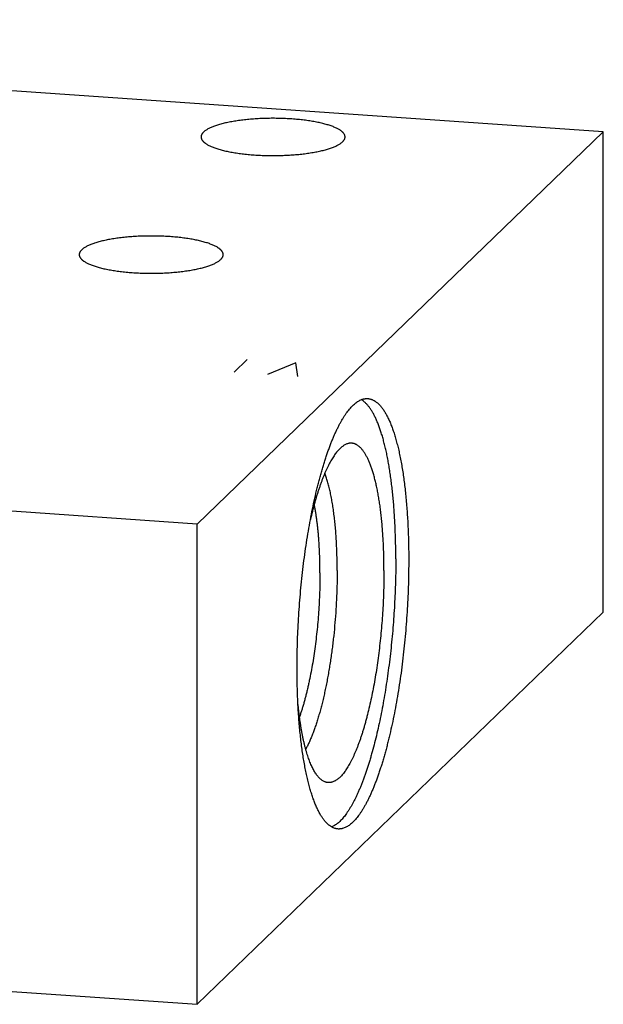
# Model space of a CAD drawing. Units: inches. Extents: x 0.3 to 21.7, y 0.3 to 16.7.
# Drawn here: x 13 to 15.8, y 6.1 to 10.9 of the extents above; entities that cross this region are included whole.
import ezdxf

# ---------------------------------------------------------------- set-up
doc = ezdxf.new("R2010")
doc.units = ezdxf.units.IN
doc.header["$LTSCALE"] = 1.21
doc.header["$MEASUREMENT"] = 0
doc.layers.get('0').update_dxf_attribs({"linetype": 'CONTINUOUS'})

msp = doc.modelspace()

# ---------------------------------------------------------------- linework, layer by layer
at = {"color": 7, "linetype": 'Continuous'}
for p, q in [((15.8343, 10.3171), (8.1069, 10.853)), ((15.8343, 10.3171), (13.8931, 8.4421)), ((15.8343, 8.022), (15.8343, 10.3171)), ((13.8931, 8.4421), (6.1657, 8.978)), ((13.8931, 6.147), (13.8931, 8.4421)), ((15.8343, 8.022), (13.8931, 6.147)), ((6.1657, 6.6829), (13.8931, 6.147))]:
    msp.add_line(p, q, dxfattribs=at)
at = {"color": 4, "linetype": 'Continuous'}
for p, q in [((14.0703, 9.1682), (14.1325, 9.2282)), ((14.3643, 9.2122), (14.2297, 9.1572)), ((14.3746, 9.1471), (14.3643, 9.2122))]:
    msp.add_line(p, q, dxfattribs=at)
at = {"color": 7, "linetype": 'Continuous'}
for points, knots in [([(14.6, 10.2926), (14.6, 10.2932), (14.5999, 10.2946), (14.5997, 10.2966), (14.5992, 10.2986), (14.5986, 10.3006), (14.5978, 10.3026), (14.5965, 10.3053), (14.5949, 10.3079), (14.5929, 10.3105), (14.5913, 10.3125), (14.5895, 10.3144), (14.5875, 10.3163), (14.5853, 10.3183), (14.583, 10.3202), (14.5805, 10.3221), (14.577, 10.3246), (14.572, 10.3278), (14.5656, 10.3314), (14.5586, 10.335), (14.5509, 10.3384), (14.5426, 10.3418), (14.5338, 10.3451), (14.5244, 10.3483), (14.5145, 10.3513), (14.504, 10.3543), (14.493, 10.3571), (14.4816, 10.3598), (14.4697, 10.3624), (14.4574, 10.3648), (14.4446, 10.367), (14.4315, 10.3692), (14.418, 10.3711), (14.4042, 10.3729), (14.3853, 10.3751), (14.361, 10.3775), (14.3312, 10.3796), (14.3008, 10.3809), (14.27, 10.3816), (14.2391, 10.3816), (14.2084, 10.3809), (14.178, 10.3794), (14.1483, 10.3772), (14.1241, 10.3749), (14.1052, 10.3726), (14.0914, 10.3708), (14.078, 10.3688), (14.065, 10.3666), (14.0523, 10.3643), (14.04, 10.3619), (14.0282, 10.3593), (14.0169, 10.3566), (14.006, 10.3538), (13.9956, 10.3508), (13.9858, 10.3477), (13.9765, 10.3445), (13.9678, 10.3412), (13.9596, 10.3378), (13.9521, 10.3343), (13.9451, 10.3308), (13.9388, 10.3271), (13.9331, 10.3234), (13.9281, 10.3196), (13.9251, 10.3169), (13.9237, 10.3156)], [0, 0, 0, 0, 0.002808, 0.005636, 0.008502, 0.011426, 0.014425, 0.017514, 0.024015, 0.027455, 0.031033, 0.034758, 0.038637, 0.042677, 0.046881, 0.051255, 0.055802, 0.065422, 0.075759, 0.086817, 0.098598, 0.111095, 0.124298, 0.138194, 0.152767, 0.167995, 0.183858, 0.200329, 0.217384, 0.234992, 0.253124, 0.271749, 0.290833, 0.310342, 0.33024, 0.371057, 0.412984, 0.455706, 0.498903, 0.542248, 0.585415, 0.628078, 0.669917, 0.710618, 0.730448, 0.749882, 0.768885, 0.787423, 0.805462, 0.822972, 0.839922, 0.856285, 0.872034, 0.887145, 0.901595, 0.915367, 0.928443, 0.94081, 0.952459, 0.963386, 0.973592, 0.983083, 0.991878, 1, 1, 1, 1]), ([(13.9237, 10.3156), (13.9228, 10.3147), (13.921, 10.3129), (13.9186, 10.31), (13.9169, 10.3076), (13.9157, 10.3056), (13.9147, 10.3037), (13.9136, 10.3013), (13.9127, 10.2984), (13.9122, 10.296), (13.912, 10.294), (13.912, 10.293), (13.912, 10.2926)], [0, 0, 0, 0, 0.148042, 0.28768, 0.419588, 0.482923, 0.544667, 0.6639, 0.778564, 0.890065, 0.945134, 1, 1, 1, 1]), ([(13.912, 10.2926), (13.912, 10.2919), (13.912, 10.2905), (13.9123, 10.2885), (13.9127, 10.2865), (13.9133, 10.2845), (13.9141, 10.2825), (13.9154, 10.2798), (13.9171, 10.2772), (13.919, 10.2746), (13.9207, 10.2726), (13.9225, 10.2707), (13.9245, 10.2688), (13.9266, 10.2668), (13.9289, 10.2649), (13.9314, 10.263), (13.935, 10.2605), (13.9399, 10.2573), (13.9463, 10.2537), (13.9534, 10.2501), (13.9611, 10.2467), (13.9693, 10.2433), (13.9781, 10.24), (13.9875, 10.2368), (13.9975, 10.2338), (14.0079, 10.2308), (14.0189, 10.228), (14.0303, 10.2253), (14.0422, 10.2227), (14.0546, 10.2203), (14.0673, 10.2181), (14.0804, 10.2159), (14.0939, 10.214), (14.1077, 10.2122), (14.1267, 10.21), (14.151, 10.2076), (14.1808, 10.2055), (14.2112, 10.2042), (14.2419, 10.2035), (14.2728, 10.2035), (14.3036, 10.2043), (14.3339, 10.2057), (14.3636, 10.2079), (14.3879, 10.2102), (14.4068, 10.2125), (14.4205, 10.2143), (14.4339, 10.2163), (14.447, 10.2185), (14.4596, 10.2208), (14.4719, 10.2232), (14.4837, 10.2258), (14.4951, 10.2285), (14.5059, 10.2313), (14.5163, 10.2343), (14.5262, 10.2374), (14.5355, 10.2406), (14.5442, 10.2439), (14.5523, 10.2473), (14.5599, 10.2508), (14.5668, 10.2543), (14.5731, 10.258), (14.5788, 10.2617), (14.5838, 10.2655), (14.5869, 10.2682), (14.5883, 10.2695)], [0, 0, 0, 0, 0.002808, 0.005636, 0.008502, 0.011426, 0.014425, 0.017514, 0.024015, 0.027455, 0.031033, 0.034758, 0.038637, 0.042677, 0.046881, 0.051255, 0.055802, 0.065422, 0.075759, 0.086817, 0.098598, 0.111095, 0.124298, 0.138194, 0.152767, 0.167995, 0.183858, 0.200329, 0.217384, 0.234992, 0.253124, 0.271749, 0.290833, 0.310342, 0.33024, 0.371057, 0.412984, 0.455706, 0.498903, 0.542248, 0.585415, 0.628078, 0.669917, 0.710618, 0.730448, 0.749882, 0.768885, 0.787423, 0.805462, 0.822972, 0.839922, 0.856285, 0.872034, 0.887145, 0.901595, 0.915367, 0.928443, 0.94081, 0.952459, 0.963386, 0.973592, 0.983083, 0.991878, 1, 1, 1, 1]), ([(14.5883, 10.2695), (14.5892, 10.2704), (14.591, 10.2722), (14.5934, 10.2751), (14.5951, 10.2775), (14.5963, 10.2795), (14.5973, 10.2814), (14.5984, 10.2838), (14.5993, 10.2867), (14.5998, 10.2891), (14.5999, 10.2911), (14.6, 10.2921), (14.6, 10.2926)], [0, 0, 0, 0, 0.148042, 0.28768, 0.419588, 0.482923, 0.544667, 0.6639, 0.778564, 0.890065, 0.945134, 1, 1, 1, 1]), ([(14.0176, 9.7301), (14.0176, 9.7307), (14.0176, 9.7321), (14.0173, 9.7341), (14.0169, 9.7361), (14.0163, 9.7381), (14.0155, 9.7401), (14.0142, 9.7428), (14.0125, 9.7454), (14.0106, 9.748), (14.009, 9.75), (14.0071, 9.7519), (14.0052, 9.7538), (14.003, 9.7558), (14.0007, 9.7577), (13.9982, 9.7596), (13.9946, 9.7621), (13.9897, 9.7653), (13.9833, 9.7689), (13.9762, 9.7725), (13.9686, 9.7759), (13.9603, 9.7793), (13.9515, 9.7826), (13.9421, 9.7858), (13.9321, 9.7888), (13.9217, 9.7918), (13.9107, 9.7946), (13.8993, 9.7973), (13.8874, 9.7999), (13.875, 9.8023), (13.8623, 9.8045), (13.8492, 9.8067), (13.8357, 9.8086), (13.8219, 9.8104), (13.8029, 9.8126), (13.7786, 9.815), (13.7488, 9.8171), (13.7184, 9.8184), (13.6877, 9.8191), (13.6568, 9.8191), (13.6261, 9.8184), (13.5957, 9.8169), (13.566, 9.8147), (13.5417, 9.8124), (13.5228, 9.8101), (13.5091, 9.8083), (13.4957, 9.8063), (13.4826, 9.8041), (13.47, 9.8018), (13.4577, 9.7994), (13.4459, 9.7968), (13.4345, 9.7941), (13.4237, 9.7913), (13.4133, 9.7883), (13.4034, 9.7852), (13.3942, 9.782), (13.3854, 9.7787), (13.3773, 9.7753), (13.3697, 9.7718), (13.3628, 9.7683), (13.3565, 9.7646), (13.3508, 9.7609), (13.3458, 9.7571), (13.3427, 9.7544), (13.3414, 9.7531)], [0, 0, 0, 0, 0.002808, 0.005636, 0.008502, 0.011426, 0.014425, 0.017514, 0.024015, 0.027455, 0.031033, 0.034758, 0.038637, 0.042677, 0.046881, 0.051255, 0.055802, 0.065422, 0.075759, 0.086817, 0.098598, 0.111095, 0.124298, 0.138194, 0.152767, 0.167995, 0.183858, 0.200329, 0.217384, 0.234992, 0.253124, 0.271749, 0.290833, 0.310342, 0.33024, 0.371057, 0.412984, 0.455706, 0.498903, 0.542248, 0.585415, 0.628078, 0.669917, 0.710618, 0.730448, 0.749882, 0.768885, 0.787423, 0.805462, 0.822972, 0.839922, 0.856285, 0.872034, 0.887145, 0.901595, 0.915367, 0.928443, 0.94081, 0.952459, 0.963386, 0.973592, 0.983083, 0.991878, 1, 1, 1, 1]), ([(13.3414, 9.7531), (13.3404, 9.7522), (13.3386, 9.7504), (13.3362, 9.7475), (13.3345, 9.7451), (13.3334, 9.7431), (13.3323, 9.7412), (13.3313, 9.7388), (13.3303, 9.7359), (13.3298, 9.7335), (13.3297, 9.7315), (13.3296, 9.7305), (13.3296, 9.7301)], [0, 0, 0, 0, 0.148042, 0.28768, 0.419588, 0.482923, 0.544667, 0.6639, 0.778564, 0.890065, 0.945134, 1, 1, 1, 1]), ([(13.3296, 9.7301), (13.3296, 9.7294), (13.3297, 9.728), (13.33, 9.726), (13.3304, 9.724), (13.331, 9.722), (13.3318, 9.72), (13.3331, 9.7173), (13.3347, 9.7147), (13.3367, 9.7121), (13.3383, 9.7101), (13.3401, 9.7082), (13.3421, 9.7063), (13.3443, 9.7043), (13.3466, 9.7024), (13.3491, 9.7005), (13.3527, 9.698), (13.3576, 9.6948), (13.364, 9.6912), (13.371, 9.6876), (13.3787, 9.6842), (13.387, 9.6808), (13.3958, 9.6775), (13.4052, 9.6743), (13.4151, 9.6713), (13.4256, 9.6683), (13.4366, 9.6655), (13.448, 9.6628), (13.4599, 9.6602), (13.4722, 9.6578), (13.485, 9.6556), (13.4981, 9.6534), (13.5116, 9.6515), (13.5254, 9.6497), (13.5443, 9.6475), (13.5687, 9.6451), (13.5984, 9.643), (13.6288, 9.6417), (13.6596, 9.641), (13.6905, 9.641), (13.7212, 9.6418), (13.7516, 9.6432), (13.7813, 9.6454), (13.8055, 9.6477), (13.8244, 9.65), (13.8382, 9.6518), (13.8516, 9.6538), (13.8646, 9.656), (13.8773, 9.6583), (13.8896, 9.6607), (13.9014, 9.6633), (13.9127, 9.666), (13.9236, 9.6688), (13.934, 9.6718), (13.9438, 9.6749), (13.9531, 9.6781), (13.9618, 9.6814), (13.97, 9.6848), (13.9775, 9.6883), (13.9845, 9.6918), (13.9908, 9.6955), (13.9965, 9.6992), (14.0015, 9.703), (14.0045, 9.7057), (14.0059, 9.707)], [0, 0, 0, 0, 0.002808, 0.005636, 0.008502, 0.011426, 0.014425, 0.017514, 0.024015, 0.027455, 0.031033, 0.034758, 0.038637, 0.042677, 0.046881, 0.051255, 0.055802, 0.065422, 0.075759, 0.086817, 0.098598, 0.111095, 0.124298, 0.138194, 0.152767, 0.167995, 0.183858, 0.200329, 0.217384, 0.234992, 0.253124, 0.271749, 0.290833, 0.310342, 0.33024, 0.371057, 0.412984, 0.455706, 0.498903, 0.542248, 0.585415, 0.628078, 0.669917, 0.710618, 0.730448, 0.749882, 0.768885, 0.787423, 0.805462, 0.822972, 0.839922, 0.856285, 0.872034, 0.887145, 0.901595, 0.915367, 0.928443, 0.94081, 0.952459, 0.963386, 0.973592, 0.983083, 0.991878, 1, 1, 1, 1]), ([(14.0059, 9.707), (14.0069, 9.7079), (14.0086, 9.7097), (14.011, 9.7126), (14.0127, 9.715), (14.0139, 9.717), (14.0149, 9.7189), (14.016, 9.7213), (14.0169, 9.7242), (14.0174, 9.7266), (14.0176, 9.7286), (14.0176, 9.7296), (14.0176, 9.7301)], [0, 0, 0, 0, 0.148042, 0.28768, 0.419588, 0.482923, 0.544667, 0.6639, 0.778564, 0.890065, 0.945134, 1, 1, 1, 1]), ([(14.3707, 7.7558), (14.3707, 7.775), (14.371, 7.8137), (14.3723, 7.872), (14.3745, 7.9308), (14.3776, 7.9899), (14.3815, 8.049), (14.3863, 8.108), (14.3919, 8.1667), (14.3983, 8.2249), (14.4055, 8.2824), (14.4134, 8.339), (14.4221, 8.3945), (14.4316, 8.4488), (14.4416, 8.5016), (14.4524, 8.5528), (14.4619, 8.5943), (14.4699, 8.6266), (14.4759, 8.6501), (14.4821, 8.6731), (14.4884, 8.6955), (14.4948, 8.7174), (14.5013, 8.7387), (14.508, 8.7594), (14.5148, 8.7794), (14.5216, 8.7989), (14.5286, 8.8177), (14.5356, 8.8358), (14.5428, 8.8532), (14.55, 8.8699), (14.5573, 8.886), (14.5646, 8.9013), (14.572, 8.9159), (14.5795, 8.9297), (14.587, 8.9428), (14.5945, 8.9551), (14.6021, 8.9666), (14.6098, 8.9774), (14.6174, 8.9873), (14.6251, 8.9965), (14.6327, 9.0048), (14.6404, 9.0123), (14.6481, 9.019), (14.6557, 9.0249), (14.6634, 9.0299), (14.6711, 9.0341), (14.6787, 9.0374), (14.6851, 9.0395), (14.6901, 9.0407), (14.6939, 9.0414), (14.6976, 9.0419), (14.7014, 9.0422), (14.7051, 9.0423), (14.7076, 9.0422), (14.7088, 9.0421)], [0, 0, 0, 0, 0.041774, 0.084036, 0.126657, 0.169505, 0.212446, 0.255348, 0.298077, 0.340501, 0.382488, 0.423909, 0.464638, 0.504548, 0.543521, 0.581438, 0.618186, 0.636089, 0.65366, 0.670886, 0.687756, 0.704257, 0.72038, 0.736112, 0.751444, 0.766366, 0.780868, 0.794944, 0.808584, 0.821783, 0.834533, 0.84683, 0.858669, 0.870048, 0.880963, 0.891416, 0.901406, 0.910936, 0.920012, 0.928641, 0.936832, 0.944598, 0.951958, 0.958933, 0.965548, 0.971838, 0.97784, 0.983601, 0.986408, 0.989176, 0.991911, 0.994621, 0.997315, 1, 1, 1, 1]), ([(14.8425, 8.2756), (14.8425, 8.2878), (14.8424, 8.312), (14.8419, 8.348), (14.841, 8.3837), (14.8397, 8.4188), (14.8381, 8.4534), (14.8361, 8.4874), (14.8338, 8.5208), (14.8311, 8.5535), (14.8281, 8.5854), (14.8247, 8.6166), (14.821, 8.647), (14.817, 8.6765), (14.8126, 8.7051), (14.808, 8.7328), (14.803, 8.7596), (14.7977, 8.7853), (14.7921, 8.81), (14.7862, 8.8336), (14.78, 8.8561), (14.7735, 8.8775), (14.7668, 8.8977), (14.7609, 8.9137), (14.7561, 8.926), (14.7524, 8.9347), (14.7487, 8.9431), (14.745, 8.9513), (14.7411, 8.9591), (14.7372, 8.9665), (14.7333, 8.9737), (14.7293, 8.9806), (14.7253, 8.9871), (14.7212, 8.9932), (14.717, 8.9991), (14.7128, 9.0046), (14.7086, 9.0098), (14.7043, 9.0147), (14.7, 9.0192), (14.6956, 9.0233), (14.6912, 9.0272), (14.6854, 9.0318), (14.6808, 9.0348), (14.6777, 9.0366)], [0, 0, 0, 0, 0.045776, 0.091059, 0.135787, 0.179907, 0.223364, 0.266103, 0.308074, 0.349224, 0.389504, 0.428866, 0.467264, 0.504654, 0.540993, 0.576241, 0.61036, 0.643315, 0.675074, 0.705606, 0.734886, 0.762892, 0.789606, 0.815013, 0.827225, 0.839108, 0.850662, 0.861888, 0.872787, 0.88336, 0.893609, 0.903538, 0.91315, 0.922449, 0.93144, 0.940131, 0.948528, 0.956641, 0.964478, 0.972052, 0.979376, 0.986465, 1, 1, 1, 1]), ([(14.7088, 9.0421), (14.7106, 9.042), (14.7141, 9.0416), (14.7192, 9.0406), (14.7244, 9.0391), (14.7295, 9.0373), (14.7346, 9.035), (14.7414, 9.0314), (14.7481, 9.0269), (14.7545, 9.0217), (14.7593, 9.0173), (14.7641, 9.0125), (14.7689, 9.0073), (14.7736, 9.0017), (14.7782, 8.9957), (14.7828, 8.9893), (14.7873, 8.9825), (14.7918, 8.9752), (14.7961, 8.9676), (14.8005, 8.9596), (14.8047, 8.9512), (14.8089, 8.9424), (14.813, 8.9333), (14.8171, 8.9237), (14.821, 8.9138), (14.8249, 8.9035), (14.8288, 8.8928), (14.8325, 8.8818), (14.8374, 8.8664), (14.8434, 8.8463), (14.8501, 8.8211), (14.8565, 8.7946), (14.8625, 8.7668), (14.8681, 8.7377), (14.8734, 8.7075), (14.8783, 8.6761), (14.8827, 8.6436), (14.8868, 8.6101), (14.8905, 8.5756), (14.8937, 8.5401), (14.8965, 8.5038), (14.8989, 8.4667), (14.9009, 8.4288), (14.9024, 8.3903), (14.9035, 8.3511), (14.9042, 8.3114), (14.9043, 8.2847), (14.9043, 8.2713)], [0, 0, 0, 0, 0.006316, 0.012671, 0.019102, 0.025648, 0.032342, 0.039216, 0.053614, 0.061195, 0.069056, 0.077217, 0.085694, 0.094499, 0.103645, 0.113142, 0.122997, 0.133219, 0.143812, 0.154781, 0.166129, 0.177859, 0.189973, 0.202471, 0.215354, 0.228621, 0.24227, 0.256302, 0.270714, 0.300664, 0.3321, 0.364989, 0.399296, 0.434983, 0.472004, 0.510311, 0.549854, 0.590577, 0.632424, 0.675335, 0.719247, 0.764096, 0.809815, 0.856336, 0.903588, 0.951501, 1, 1, 1, 1]), ([(14.6178, 8.8279), (14.6157, 8.8275), (14.6116, 8.8264), (14.6055, 8.8241), (14.5994, 8.8211), (14.5932, 8.8175), (14.5871, 8.8131), (14.5809, 8.8081), (14.5748, 8.8024), (14.5686, 8.796), (14.5625, 8.789), (14.5563, 8.7813), (14.5502, 8.7729), (14.5441, 8.7639), (14.5381, 8.7543), (14.532, 8.744), (14.526, 8.7331), (14.5201, 8.7216), (14.5142, 8.7095), (14.5083, 8.6969), (14.5025, 8.6836), (14.4968, 8.6698), (14.4911, 8.6554), (14.4855, 8.6404), (14.48, 8.6249), (14.4746, 8.6089), (14.4692, 8.5925), (14.4639, 8.5755), (14.4588, 8.558), (14.4537, 8.5401), (14.4487, 8.5217), (14.4422, 8.4964), (14.4376, 8.4771), (14.4346, 8.4641)], [0, 0, 0, 0, 0.014869, 0.030305, 0.046443, 0.063401, 0.081275, 0.100148, 0.120085, 0.141137, 0.163347, 0.186744, 0.211351, 0.237186, 0.264256, 0.292568, 0.32212, 0.352908, 0.384926, 0.418163, 0.452604, 0.488234, 0.525035, 0.562986, 0.602064, 0.642246, 0.683505, 0.725814, 0.769144, 0.813464, 0.858744, 0.904949, 1, 1, 1, 1]), ([(14.7861, 8.2211), (14.7861, 8.2322), (14.786, 8.2544), (14.7854, 8.2873), (14.7844, 8.3198), (14.7831, 8.3517), (14.7814, 8.383), (14.7793, 8.4136), (14.7768, 8.4435), (14.774, 8.4727), (14.7708, 8.501), (14.7672, 8.5284), (14.7633, 8.5549), (14.7591, 8.5804), (14.7545, 8.6048), (14.7496, 8.6282), (14.7444, 8.6505), (14.7389, 8.6716), (14.7339, 8.6884), (14.7298, 8.7013), (14.7268, 8.7105), (14.7236, 8.7194), (14.7203, 8.7279), (14.717, 8.7361), (14.7137, 8.744), (14.7103, 8.7516), (14.7068, 8.7588), (14.7032, 8.7657), (14.6996, 8.7723), (14.6959, 8.7785), (14.6922, 8.7843), (14.6884, 8.7898), (14.6846, 8.795), (14.6807, 8.7998), (14.6768, 8.8042), (14.6728, 8.8083), (14.6688, 8.812), (14.6648, 8.8154), (14.6607, 8.8184), (14.6565, 8.821), (14.6523, 8.8233), (14.6481, 8.8252), (14.6439, 8.8267), (14.6396, 8.8278), (14.6352, 8.8286), (14.6309, 8.829), (14.6265, 8.829), (14.6221, 8.8287), (14.6192, 8.8282), (14.6178, 8.8279)], [0, 0, 0, 0, 0.049977, 0.099316, 0.147927, 0.195733, 0.242652, 0.288607, 0.333522, 0.377325, 0.419945, 0.461315, 0.50137, 0.540052, 0.577303, 0.613072, 0.647311, 0.679979, 0.711039, 0.725958, 0.740466, 0.754558, 0.768235, 0.781495, 0.794337, 0.806762, 0.818771, 0.830366, 0.84155, 0.852327, 0.862703, 0.872686, 0.882283, 0.891504, 0.900364, 0.908876, 0.917058, 0.92493, 0.932515, 0.93984, 0.946935, 0.953834, 0.960573, 0.967192, 0.973733, 0.98024, 0.986757, 0.99333, 1, 1, 1, 1]), ([(14.5625, 8.2211), (14.5625, 8.2331), (14.5623, 8.257), (14.5616, 8.2925), (14.5604, 8.3273), (14.5587, 8.3614), (14.5566, 8.3947), (14.5539, 8.4271), (14.5509, 8.4586), (14.5473, 8.4889), (14.5433, 8.5182), (14.5389, 8.5462), (14.5348, 8.5687), (14.5313, 8.5861), (14.5287, 8.5987), (14.5259, 8.6109), (14.523, 8.6227), (14.52, 8.6342), (14.5169, 8.6453), (14.5138, 8.656), (14.5105, 8.6663), (14.5072, 8.6762), (14.5048, 8.6827), (14.5037, 8.6859)], [0, 0, 0, 0, 0.076663, 0.152158, 0.226308, 0.298947, 0.36991, 0.43904, 0.506185, 0.571198, 0.633941, 0.694286, 0.75211, 0.780042, 0.807304, 0.833884, 0.859769, 0.88495, 0.909418, 0.933163, 0.956179, 0.97846, 1, 1, 1, 1]), ([(14.4803, 8.2088), (14.4803, 8.2242), (14.48, 8.2547), (14.4787, 8.2998), (14.4769, 8.3367), (14.475, 8.3654), (14.4733, 8.3864), (14.4715, 8.4069), (14.4694, 8.427), (14.4672, 8.4466), (14.4647, 8.4657), (14.4621, 8.4843), (14.4592, 8.5023), (14.4562, 8.5197), (14.454, 8.5311), (14.4528, 8.5367)], [0, 0, 0, 0, 0.140386, 0.277549, 0.41087, 0.475902, 0.539751, 0.602347, 0.663621, 0.723508, 0.781944, 0.838868, 0.894221, 0.947949, 1, 1, 1, 1]), ([(14.8425, 8.2756), (14.8425, 8.2576), (14.8423, 8.2215), (14.8411, 8.167), (14.8392, 8.1122), (14.8365, 8.057), (14.8331, 8.0018), (14.8289, 7.9466), (14.824, 7.8916), (14.8183, 7.8369), (14.812, 7.7828), (14.805, 7.7294), (14.7974, 7.6768), (14.7891, 7.6251), (14.7801, 7.5746), (14.7706, 7.5254), (14.7606, 7.4777), (14.75, 7.4314), (14.7389, 7.3869), (14.7291, 7.351), (14.7211, 7.3232), (14.715, 7.303), (14.7089, 7.2834), (14.7026, 7.2643), (14.6962, 7.2458), (14.6898, 7.2278), (14.6833, 7.2103), (14.6767, 7.1935), (14.67, 7.1773), (14.6633, 7.1616), (14.6565, 7.1466), (14.6496, 7.1322), (14.6427, 7.1185), (14.6357, 7.1054), (14.6287, 7.093), (14.6217, 7.0812), (14.6146, 7.0701), (14.6075, 7.0597), (14.6004, 7.05), (14.5932, 7.0409), (14.5861, 7.0326), (14.5789, 7.025), (14.5717, 7.0181), (14.5645, 7.012), (14.5574, 7.0065), (14.5502, 7.0018), (14.5431, 6.9978), (14.5382, 6.9956), (14.5358, 6.9946)], [0, 0, 0, 0, 0.039951, 0.080348, 0.12108, 0.162038, 0.203111, 0.244187, 0.285156, 0.325906, 0.366327, 0.40631, 0.445748, 0.484535, 0.522567, 0.559745, 0.59597, 0.631149, 0.665191, 0.698013, 0.71394, 0.729533, 0.744781, 0.759676, 0.774211, 0.788376, 0.802164, 0.815569, 0.828585, 0.841204, 0.853423, 0.865238, 0.876643, 0.887637, 0.898217, 0.908383, 0.918136, 0.927476, 0.936407, 0.944933, 0.953063, 0.960804, 0.968168, 0.975171, 0.981831, 0.98817, 0.994216, 1, 1, 1, 1]), ([(14.9043, 8.2713), (14.9043, 8.2521), (14.904, 8.2134), (14.9027, 8.1551), (14.9005, 8.0963), (14.8974, 8.0372), (14.8935, 7.9781), (14.8887, 7.9191), (14.8831, 7.8604), (14.8767, 7.8022), (14.8695, 7.7447), (14.8616, 7.6881), (14.8529, 7.6326), (14.8434, 7.5783), (14.8333, 7.5255), (14.8226, 7.4743), (14.8131, 7.4328), (14.8051, 7.4005), (14.7991, 7.377), (14.7929, 7.354), (14.7866, 7.3316), (14.7802, 7.3097), (14.7736, 7.2884), (14.767, 7.2677), (14.7602, 7.2477), (14.7534, 7.2282), (14.7464, 7.2095), (14.7394, 7.1913), (14.7322, 7.1739), (14.725, 7.1572), (14.7177, 7.1411), (14.7104, 7.1258), (14.703, 7.1112), (14.6955, 7.0974), (14.688, 7.0843), (14.6804, 7.072), (14.6729, 7.0605), (14.6652, 7.0497), (14.6576, 7.0398), (14.6499, 7.0306), (14.6423, 7.0223), (14.6346, 7.0148), (14.6269, 7.0081), (14.6192, 7.0022), (14.6116, 6.9972), (14.6039, 6.993), (14.5963, 6.9897), (14.5899, 6.9876), (14.5849, 6.9864), (14.5811, 6.9857), (14.5773, 6.9852), (14.5736, 6.9849), (14.5699, 6.9848), (14.5674, 6.9849), (14.5662, 6.985)], [0, 0, 0, 0, 0.041774, 0.084036, 0.126657, 0.169505, 0.212446, 0.255348, 0.298077, 0.340501, 0.382488, 0.423909, 0.464638, 0.504548, 0.543521, 0.581438, 0.618186, 0.636089, 0.65366, 0.670886, 0.687756, 0.704257, 0.72038, 0.736112, 0.751444, 0.766366, 0.780868, 0.794944, 0.808584, 0.821783, 0.834533, 0.84683, 0.858669, 0.870048, 0.880963, 0.891416, 0.901406, 0.910936, 0.920012, 0.928641, 0.936832, 0.944598, 0.951958, 0.958933, 0.965548, 0.971838, 0.97784, 0.983601, 0.986408, 0.989176, 0.991911, 0.994621, 0.997315, 1, 1, 1, 1]), ([(14.4803, 8.2088), (14.4803, 8.1934), (14.48, 8.1624), (14.4787, 8.1157), (14.4766, 8.0685), (14.4737, 8.0213), (14.4699, 7.9741), (14.4654, 7.9272), (14.4601, 7.8808), (14.454, 7.8352), (14.4473, 7.7905), (14.4398, 7.747), (14.433, 7.7116), (14.4272, 7.6841), (14.4228, 7.664), (14.4182, 7.6444), (14.4134, 7.6252), (14.4086, 7.6065), (14.4036, 7.5883), (14.3985, 7.5707), (14.3933, 7.5536), (14.388, 7.5371), (14.3843, 7.5263), (14.3824, 7.521)], [0, 0, 0, 0, 0.066242, 0.133362, 0.201064, 0.269046, 0.337005, 0.404637, 0.471643, 0.537724, 0.602589, 0.665952, 0.727538, 0.757581, 0.787081, 0.816007, 0.844329, 0.872016, 0.899042, 0.925378, 0.950999, 0.975881, 1, 1, 1, 1]), ([(14.5625, 8.2211), (14.5625, 8.2006), (14.562, 8.1592), (14.56, 8.0969), (14.5566, 8.0341), (14.5519, 7.9713), (14.5469, 7.9191), (14.5422, 7.8778), (14.5385, 7.8471), (14.5344, 7.8168), (14.53, 7.7868), (14.5254, 7.7573), (14.5204, 7.7282), (14.5152, 7.6997), (14.5098, 7.6717), (14.5041, 7.6444), (14.4981, 7.6178), (14.492, 7.5918), (14.4856, 7.5667), (14.479, 7.5424), (14.4722, 7.5189), (14.4652, 7.4963), (14.4581, 7.4746), (14.4508, 7.454), (14.4434, 7.4343), (14.4358, 7.4157), (14.4281, 7.3981), (14.4203, 7.3817), (14.4149, 7.3712), (14.4121, 7.3662)], [0, 0, 0, 0, 0.07042, 0.141889, 0.213942, 0.286107, 0.357911, 0.393531, 0.428885, 0.463915, 0.498565, 0.532779, 0.5665, 0.599676, 0.632253, 0.66418, 0.695407, 0.725884, 0.755566, 0.784407, 0.812366, 0.839401, 0.865475, 0.890552, 0.914601, 0.937593, 0.959503, 0.980311, 1, 1, 1, 1]), ([(14.7861, 8.2211), (14.7861, 8.2053), (14.7858, 8.1737), (14.7847, 8.1259), (14.7828, 8.0778), (14.7802, 8.0295), (14.7769, 7.9811), (14.7729, 7.9329), (14.7681, 7.885), (14.7627, 7.8375), (14.7566, 7.7907), (14.7499, 7.7447), (14.7425, 7.6996), (14.7346, 7.6557), (14.7261, 7.6131), (14.717, 7.5719), (14.709, 7.5386), (14.7023, 7.5128), (14.6972, 7.4941), (14.6921, 7.4759), (14.6868, 7.4581), (14.6814, 7.4408), (14.6759, 7.4241), (14.6704, 7.4079), (14.6647, 7.3922), (14.659, 7.377), (14.6532, 7.3625), (14.6473, 7.3485), (14.6414, 7.3351), (14.6354, 7.3224), (14.6293, 7.3102), (14.6232, 7.2987), (14.6171, 7.2878), (14.6109, 7.2776), (14.6047, 7.268), (14.5985, 7.2591), (14.5923, 7.2509), (14.586, 7.2433), (14.5797, 7.2365), (14.5734, 7.2303), (14.5672, 7.2248), (14.5609, 7.2201), (14.5546, 7.216), (14.5484, 7.2127), (14.5421, 7.2101), (14.5369, 7.2085), (14.5328, 7.2076), (14.5297, 7.2071), (14.5266, 7.2068), (14.5236, 7.2066), (14.5205, 7.2067), (14.5175, 7.2069), (14.5145, 7.2073), (14.5115, 7.2079), (14.5085, 7.2087), (14.5065, 7.2094), (14.5055, 7.2097)], [0, 0, 0, 0, 0.042795, 0.086105, 0.129786, 0.173691, 0.217674, 0.261589, 0.305288, 0.348626, 0.391459, 0.433644, 0.475043, 0.515519, 0.554941, 0.593183, 0.630122, 0.648067, 0.665644, 0.68284, 0.699641, 0.716036, 0.732013, 0.747561, 0.762669, 0.777328, 0.791529, 0.805264, 0.818526, 0.831308, 0.843605, 0.855413, 0.86673, 0.877555, 0.887888, 0.897732, 0.907092, 0.915975, 0.924393, 0.932359, 0.939892, 0.947017, 0.953762, 0.960165, 0.966269, 0.972127, 0.974982, 0.977799, 0.980586, 0.983351, 0.986104, 0.988853, 0.991609, 0.994379, 0.997173, 1, 1, 1, 1]), ([(14.5662, 6.985), (14.5644, 6.9851), (14.5609, 6.9855), (14.5557, 6.9865), (14.5506, 6.988), (14.5455, 6.9898), (14.5404, 6.9921), (14.5336, 6.9958), (14.5269, 7.0002), (14.5205, 7.0054), (14.5157, 7.0098), (14.5109, 7.0146), (14.5061, 7.0198), (14.5014, 7.0254), (14.4968, 7.0314), (14.4922, 7.0378), (14.4877, 7.0446), (14.4832, 7.0519), (14.4788, 7.0595), (14.4745, 7.0675), (14.4703, 7.0759), (14.4661, 7.0847), (14.462, 7.0938), (14.4579, 7.1034), (14.4539, 7.1133), (14.4501, 7.1236), (14.4462, 7.1343), (14.4425, 7.1453), (14.4376, 7.1607), (14.4316, 7.1808), (14.4249, 7.206), (14.4185, 7.2325), (14.4125, 7.2603), (14.4069, 7.2894), (14.4016, 7.3196), (14.3967, 7.351), (14.3922, 7.3835), (14.3882, 7.417), (14.3845, 7.4515), (14.3813, 7.487), (14.3784, 7.5233), (14.376, 7.5604), (14.3741, 7.5983), (14.3726, 7.6368), (14.3715, 7.676), (14.3708, 7.7157), (14.3707, 7.7424), (14.3707, 7.7558)], [0, 0, 0, 0, 0.006316, 0.012671, 0.019102, 0.025648, 0.032342, 0.039216, 0.053614, 0.061195, 0.069056, 0.077217, 0.085694, 0.094499, 0.103645, 0.113142, 0.122997, 0.133219, 0.143812, 0.154781, 0.166129, 0.177859, 0.189973, 0.202471, 0.215354, 0.228621, 0.24227, 0.256302, 0.270714, 0.300664, 0.3321, 0.364989, 0.399296, 0.434983, 0.472004, 0.510311, 0.549854, 0.590577, 0.632424, 0.675335, 0.719247, 0.764096, 0.809815, 0.856336, 0.903588, 0.951501, 1, 1, 1, 1]), ([(14.5055, 7.2097), (14.5036, 7.2104), (14.4996, 7.212), (14.4939, 7.2152), (14.4882, 7.219), (14.4827, 7.2235), (14.4772, 7.2286), (14.4718, 7.2345), (14.4664, 7.241), (14.4612, 7.2482), (14.4561, 7.256), (14.4511, 7.2645), (14.4462, 7.2737), (14.4414, 7.2834), (14.4367, 7.2938), (14.4321, 7.3049), (14.4277, 7.3165), (14.4234, 7.3287), (14.4192, 7.3416), (14.4151, 7.355), (14.4112, 7.369), (14.4074, 7.3835), (14.4038, 7.3986), (14.4003, 7.4142), (14.397, 7.4303), (14.3938, 7.4469), (14.3908, 7.4641), (14.3879, 7.4817), (14.3852, 7.4997), (14.3827, 7.5182), (14.3803, 7.5372), (14.3773, 7.5632), (14.3754, 7.5829), (14.3742, 7.5962)], [0, 0, 0, 0, 0.014857, 0.030282, 0.04641, 0.063358, 0.081225, 0.100091, 0.120022, 0.14107, 0.163276, 0.186671, 0.211278, 0.237112, 0.264184, 0.292497, 0.322052, 0.352844, 0.384865, 0.418106, 0.452552, 0.488188, 0.524994, 0.56295, 0.602034, 0.642221, 0.683485, 0.725799, 0.769133, 0.813458, 0.85874, 0.904948, 1, 1, 1, 1])]:
    msp.add_open_spline(points, degree=3, knots=knots, dxfattribs=at)

doc.saveas('drawing.dxf')
